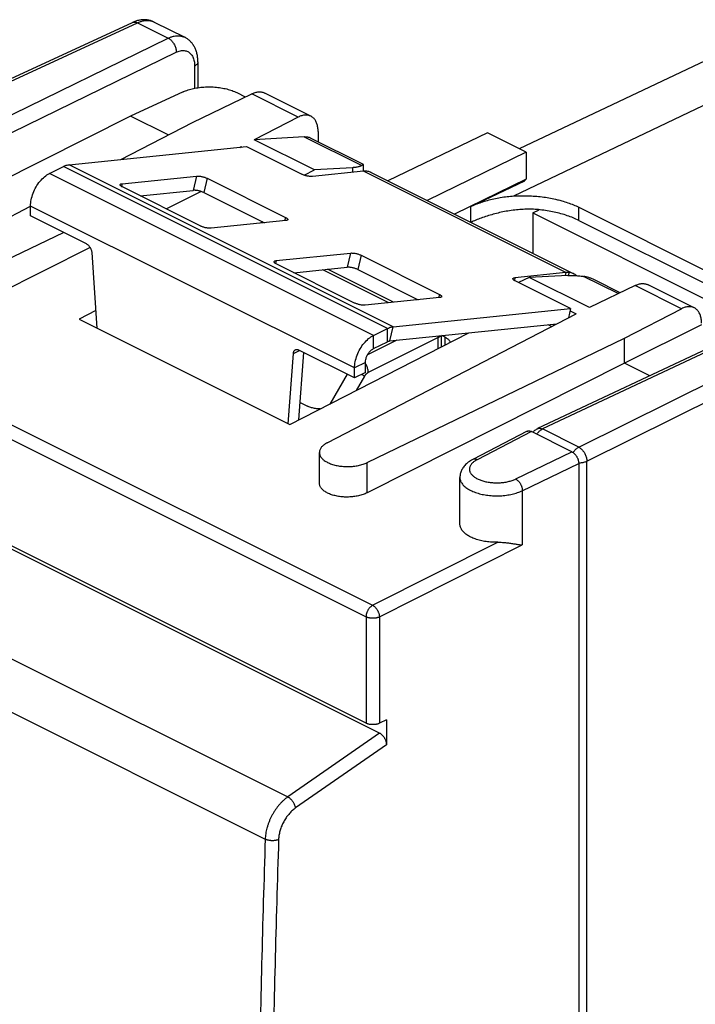
# Model space of a CAD drawing. Extents: x -19.4 to 23.8, y -19.7 to 34.3.
# Drawn here: x -8.6 to 9.1, y 8.5 to 34.3 of the extents above; entities that cross this region are included whole.
import ezdxf

# ---------------------------------------------------------------- set-up
doc = ezdxf.new("R2010")
doc.units = 0
doc.header["$LTSCALE"] = 16.335
doc.layers.get('0').update_dxf_attribs({"linetype": 'CONTINUOUS'})

msp = doc.modelspace()

# ---------------------------------------------------------------- linework, layer by layer
at = {"color": 7, "linetype": 'CONTINUOUS'}
for p, q in [((-11.163, 31.64), (-5.614, 34.203)), ((-5.044, 34.212), (-4.246, 33.812)), ((9.954, 33.465), (4.512, 30.893)), ((-3.9, 33.166), (-3.9, 32.493)), ((-4.283, 32.384), (-5.662, 31.747)), ((-4.04, 31.585), (-2.493, 32.332)), ((-2.881, 32.363), (-2.659, 32.252)), ((-0.944, 31.747), (-2.152, 32.351)), ((-5.662, 31.747), (-11.527, 28.792)), ((-4.678, 31.255), (-5.662, 31.747)), ((-5.919, 30.613), (-4.04, 31.585)), ((-1.274, 31.722), (-2.427, 31.125)), ((-1.118, 31.209), (-2.427, 31.125)), ((-0.753, 31.343), (-0.753, 31.076)), ((3.679, 31.309), (1.069, 30.054)), ((4.692, 30.802), (3.679, 31.309)), ((-0.85, 30.337), (-2.427, 31.125)), ((-0.957, 31.178), (0.431, 30.485)), ((-7.271, 30.475), (-2.626, 30.949)), ((-2.806, 30.93), (-2.767, 30.949)), ((-2.767, 30.934), (-2.767, 30.949)), ((-2.767, 30.949), (-2.743, 30.937)), ((-2.626, 30.949), (-1.176, 30.224)), ((4.692, 30.802), (2.105, 29.536)), ((4.692, 30.802), (4.692, 30.098)), ((0.431, 30.484), (0.431, 30.303)), ((-7.788, 30.246), (-7.424, 30.428)), ((-5.886, 29.977), (-3.935, 30.176)), ((-1.119, 30.2), (-0.85, 30.337)), ((0.434, 30.303), (-0.901, 30.167)), ((0.144, 30.396), (-0.85, 30.337)), ((0.64, 30.269), (5.944, 27.617)), ((-3.66, 30.119), (-1.609, 29.094)), ((4.692, 30.098), (2.817, 29.18)), ((3.243, 29.378), (4.657, 30.055)), ((4.657, 30.081), (4.657, 30.055)), ((-3.828, 28.868), (-5.879, 29.893)), ((-5.415, 29.661), (-4.023, 29.803)), ((-3.813, 29.773), (-4.722, 29.315)), ((-3.747, 29.746), (-2.16, 28.953)), ((-10.555, 28.213), (-8.283, 29.389)), ((-8.283, 29.132), (-8.283, 29.392)), ((4.869, 29.213), (5.034, 29.296)), ((4.869, 29.213), (4.869, 28.154)), ((4.869, 29.213), (9.54, 26.878)), ((6.071, 29.362), (9.642, 27.577)), ((-6.822, 28.402), (-8.283, 29.132)), ((-1.602, 29.01), (-3.552, 28.811)), ((-2.206, 28.976), (-2.27, 28.942)), ((6.071, 29.016), (9.642, 27.23)), ((-9.513, 27.692), (-7.422, 28.702)), ((-6.724, 28.306), (-9.513, 26.901)), ((-6.681, 28.173), (-6.544, 26.193)), ((-1.855, 27.962), (0.095, 28.161)), ((0.202, 26.852), (-1.848, 27.878)), ((0.371, 28.104), (2.422, 27.079)), ((-1.385, 27.646), (0.008, 27.788)), ((1.221, 26.871), (-0.507, 27.735)), ((0.284, 27.731), (1.871, 26.938)), ((5.738, 27.651), (4.403, 27.515)), ((5.859, 26.706), (4.41, 27.431)), ((4.776, 27.524), (4.498, 27.387)), ((5.789, 27.574), (4.776, 27.524)), ((6.353, 26.735), (4.776, 27.524)), ((7.155, 27.122), (6.488, 27.456)), ((7.547, 27.312), (6.353, 26.735)), ((9.097, 26.726), (7.889, 27.33)), ((2.429, 26.994), (0.478, 26.795)), ((-6.576, 26.657), (-7.01, 26.426)), ((1.214, 26.232), (5.859, 26.706)), ((5.859, 26.706), (5.802, 26.462)), ((5.844, 26.643), (6.001, 26.565)), ((7.273, 25.929), (8.767, 26.702)), ((-7.01, 26.426), (-1.495, 23.669)), ((-0.514, 23.192), (6.001, 26.565)), ((-1.495, 23.669), (3.191, 26.07)), ((0.697, 26.003), (1.061, 26.185)), ((1.126, 25.859), (5.498, 26.305)), ((10.492, 26.148), (4.991, 23.561)), ((5.362, 26.235), (5.269, 26.282)), ((9.288, 26.278), (7.273, 25.279)), ((0.528, 22.671), (7.273, 25.929)), ((0.697, 25.657), (1.061, 25.839)), ((2.482, 25.706), (2.482, 25.997)), ((2.571, 25.955), (2.485, 25.997)), ((7.273, 25.279), (7.273, 25.929)), ((0.202, 24.89), (-1.259, 25.621)), ((-1.257, 23.791), (-1.126, 25.554)), ((-1.536, 23.69), (-1.4, 25.533)), ((0.485, 25.031), (0.485, 25.291)), ((7.273, 25.279), (0.528, 21.88)), ((7.938, 24.947), (7.273, 25.279)), ((0.202, 24.89), (0.202, 25.15)), ((0.485, 25.031), (0.202, 24.89)), ((0.502, 15.844), (-16.502, 24.346)), ((-1.223, 24.245), (-1.035, 24.151)), ((0.859, 15.586), (-16.152, 24.091)), ((4.721, 23.491), (3.296, 22.753)), ((5.895, 22.954), (4.834, 23.485)), ((-0.72, 22.137), (-0.72, 22.936)), ((6.071, 22.649), (6.071, -18.487)), ((2.96, 21.067), (2.96, 22.283)), ((1.035, 15.931), (0.852, 15.842)), ((1.035, 15.931), (1.035, 15.279))]:
    msp.add_line(p, q, dxfattribs=at)
at = {"color": 9, "linetype": 'CONTINUOUS'}
for p, q in [((-11.033, 31.629), (-5.485, 34.192)), ((-5.485, 34.192), (-4.678, 33.789)), ((-10.084, 31.155), (-4.678, 33.789)), ((-9.874, 30.788), (-4.468, 33.422)), ((4.374, 29.657), (12.017, 33.315)), ((-3.986, 33.061), (-3.986, 32.478)), ((-1.274, 31.722), (-2.493, 32.332)), ((-1.118, 31.209), (0.388, 30.456)), ((1.214, 26.232), (-7.271, 30.475)), ((0.697, 26.003), (-7.788, 30.246)), ((1.061, 26.185), (-7.424, 30.428)), ((-3.935, 30.176), (-4.023, 29.803)), ((0.144, 30.396), (0.144, 30.274)), ((5.738, 27.651), (0.434, 30.303)), ((-5.886, 29.977), (-5.902, 29.906)), ((-3.66, 30.119), (-3.747, 29.746)), ((0.202, 25.15), (-8.283, 29.392)), ((3.243, 28.967), (3.243, 29.378)), ((6.071, 29.016), (6.071, 29.362)), ((-1.609, 29.094), (-1.629, 29.007)), ((0.095, 28.161), (0.008, 27.788)), ((4.852, 28.163), (4.869, 28.171)), ((-1.855, 27.962), (-1.872, 27.891)), ((0.371, 28.104), (0.284, 27.731)), ((1.096, 26.858), (-0.633, 27.723)), ((5.738, 27.651), (5.719, 27.57)), ((5.824, 27.652), (5.798, 27.574)), ((-16.328, 27.435), (0.675, 18.933)), ((4.403, 27.515), (4.386, 27.444)), ((7.104, 27.098), (6.201, 27.549)), ((-16.502, 27.132), (0.502, 18.63)), ((8.767, 26.702), (7.547, 27.312)), ((2.422, 27.079), (2.401, 26.992)), ((1.061, 25.839), (1.061, 26.185)), ((1.126, 25.859), (1.214, 26.232)), ((10.623, 26.138), (5.122, 23.552)), ((1.306, 25.877), (0.541, 25.495)), ((2.394, 25.949), (0.561, 25.033)), ((0.697, 25.657), (0.697, 26.003)), ((2.394, 25.661), (2.394, 25.949)), ((2.571, 25.752), (2.571, 25.955)), ((-1.4, 25.533), (-1.242, 25.612)), ((6.071, 23.077), (11.429, 25.735)), ((0.485, 25.291), (0.202, 25.15)), ((6.283, 22.711), (11.642, 25.369)), ((0.007, 24.988), (-0.447, 24.206)), ((0.461, 24.932), (0.246, 24.56)), ((4.834, 23.485), (3.411, 22.748)), ((6.071, 23.077), (5.122, 23.552)), ((4.421, 22.243), (5.895, 22.954)), ((6.283, -18.329), (6.283, 22.711)), ((0.528, 21.88), (0.528, 22.671)), ((4.595, 21.936), (6.071, 22.649)), ((-18.475, 22.378), (-1.547, 13.914)), ((4.595, 21.936), (4.595, 20.514)), ((-19.051, 21.264), (-2.138, 12.807)), ((0.675, 18.933), (3.955, 20.586)), ((0.852, 18.628), (4.595, 20.514)), ((0.502, 18.63), (0.502, 15.844)), ((0.852, 18.628), (0.852, 15.842)), ((0.859, 15.586), (-1.547, 13.914)), ((1.035, 15.279), (-1.342, 13.626))]:
    msp.add_line(p, q, dxfattribs=at)
at = {"color": 7, "linetype": 'CONTINUOUS'}
for points, knots in [([(-5.044, 34.211), (-5.057, 34.218), (-5.095, 34.235), (-5.163, 34.258), (-5.25, 34.272), (-5.342, 34.274), (-5.436, 34.263), (-5.528, 34.239), (-5.587, 34.215), (-5.614, 34.203)], [0, 0, 0, 0, 0.069198, 0.214923, 0.364108, 0.51804, 0.678279, 0.846721, 1, 1, 1, 1]), ([(-3.9, 33.166), (-3.9, 33.198), (-3.903, 33.264), (-3.918, 33.362), (-3.944, 33.457), (-3.981, 33.545), (-4.027, 33.622), (-4.081, 33.69), (-4.143, 33.748), (-4.199, 33.787), (-4.235, 33.807), (-4.246, 33.812)], [0, 0, 0, 0, 0.122493, 0.256384, 0.384182, 0.506209, 0.622677, 0.734416, 0.842734, 0.948768, 1, 1, 1, 1]), ([(-4.283, 32.384), (-4.262, 32.393), (-4.221, 32.411), (-4.155, 32.434), (-4.086, 32.455), (-4.014, 32.472), (-3.939, 32.487), (-3.861, 32.499), (-3.782, 32.507), (-3.701, 32.512), (-3.62, 32.514), (-3.538, 32.513), (-3.457, 32.509), (-3.377, 32.501), (-3.298, 32.49), (-3.221, 32.476), (-3.146, 32.459), (-3.074, 32.44), (-3.006, 32.417), (-2.942, 32.392), (-2.901, 32.373), (-2.881, 32.363)], [0, 0, 0, 0, 0.046046, 0.094179, 0.144226, 0.195985, 0.24923, 0.303715, 0.359178, 0.415345, 0.471936, 0.528663, 0.585239, 0.641376, 0.696795, 0.751222, 0.804396, 0.856073, 0.906028, 0.954061, 1, 1, 1, 1]), ([(-2.493, 32.332), (-2.478, 32.34), (-2.447, 32.353), (-2.401, 32.368), (-2.355, 32.378), (-2.31, 32.383), (-2.266, 32.383), (-2.224, 32.377), (-2.186, 32.366), (-2.163, 32.356), (-2.152, 32.351)], [0, 0, 0, 0, 0.144412, 0.283281, 0.416232, 0.543457, 0.66645, 0.785896, 0.902473, 1, 1, 1, 1]), ([(-0.944, 31.747), (-0.954, 31.752), (-0.977, 31.761), (-1.013, 31.771), (-1.054, 31.777), (-1.096, 31.776), (-1.14, 31.771), (-1.184, 31.76), (-1.229, 31.744), (-1.259, 31.73), (-1.274, 31.722)], [0, 0, 0, 0, 0.097092, 0.213027, 0.33185, 0.454395, 0.581479, 0.714695, 0.854314, 1, 1, 1, 1]), ([(-0.753, 31.343), (-0.753, 31.361), (-0.754, 31.398), (-0.76, 31.451), (-0.77, 31.501), (-0.783, 31.548), (-0.8, 31.592), (-0.821, 31.631), (-0.846, 31.667), (-0.874, 31.698), (-0.905, 31.724), (-0.929, 31.739), (-0.942, 31.746), (-0.944, 31.747)], [0, 0, 0, 0, 0.118044, 0.231848, 0.34075, 0.444496, 0.543871, 0.63898, 0.72995, 0.817542, 0.903076, 0.987234, 1, 1, 1, 1]), ([(-1.118, 31.209), (-1.103, 31.21), (-1.074, 31.21), (-1.031, 31.205), (-0.992, 31.194), (-0.968, 31.184), (-0.957, 31.178)], [0, 0, 0, 0, 0.269622, 0.530697, 0.786047, 1, 1, 1, 1]), ([(-7.424, 30.428), (-7.408, 30.436), (-7.374, 30.451), (-7.323, 30.467), (-7.288, 30.473), (-7.271, 30.475)], [0, 0, 0, 0, 0.351138, 0.684082, 1, 1, 1, 1]), ([(0.388, 30.456), (0.382, 30.451), (0.366, 30.442), (0.339, 30.43), (0.308, 30.42), (0.273, 30.411), (0.233, 30.404), (0.19, 30.399), (0.16, 30.397), (0.144, 30.396)], [0, 0, 0, 0, 0.100698, 0.214674, 0.342803, 0.485496, 0.642794, 0.814447, 1, 1, 1, 1]), ([(0.388, 30.456), (0.394, 30.46), (0.404, 30.467), (0.418, 30.476), (0.424, 30.48), (0.431, 30.485), (0.431, 30.485)], [0, 0, 0, 0, 0.410843, 0.723673, 0.924931, 1, 1, 1, 1]), ([(-8.283, 29.392), (-8.283, 29.448), (-8.27, 29.563), (-8.221, 29.732), (-8.143, 29.895), (-8.041, 30.042), (-7.924, 30.162), (-7.834, 30.223), (-7.788, 30.246)], [0, 0, 0, 0, 0.161422, 0.334256, 0.511697, 0.686243, 0.850825, 1, 1, 1, 1]), ([(-3.935, 30.176), (-3.926, 30.177), (-3.905, 30.178), (-3.872, 30.177), (-3.836, 30.172), (-3.799, 30.166), (-3.761, 30.157), (-3.724, 30.146), (-3.691, 30.134), (-3.669, 30.124), (-3.66, 30.119)], [0, 0, 0, 0, 0.101868, 0.21893, 0.34741, 0.482913, 0.620694, 0.755895, 0.883785, 1, 1, 1, 1]), ([(-0.901, 30.167), (-0.91, 30.166), (-0.931, 30.165), (-0.964, 30.167), (-1, 30.171), (-1.037, 30.178), (-1.075, 30.186), (-1.112, 30.197), (-1.145, 30.21), (-1.167, 30.219), (-1.176, 30.224)], [0, 0, 0, 0, 0.101868, 0.21893, 0.34741, 0.482913, 0.620694, 0.755895, 0.883785, 1, 1, 1, 1]), ([(0.521, 30.303), (0.507, 30.305), (0.478, 30.306), (0.449, 30.305), (0.434, 30.303)], [0, 0, 0, 0, 0.491333, 1, 1, 1, 1]), ([(0.64, 30.269), (0.634, 30.272), (0.596, 30.289), (0.555, 30.299), (0.521, 30.303)], [0, 0, 0, 0, 0.173601, 1, 1, 1, 1]), ([(-5.939, 29.952), (-5.938, 29.954), (-5.936, 29.96), (-5.925, 29.968), (-5.908, 29.974), (-5.894, 29.977), (-5.886, 29.977)], [0, 0, 0, 0, 0.096654, 0.315682, 0.613655, 1, 1, 1, 1]), ([(-5.879, 29.893), (-5.887, 29.897), (-5.903, 29.906), (-5.922, 29.919), (-5.934, 29.933), (-5.94, 29.944), (-5.939, 29.951), (-5.939, 29.952)], [0, 0, 0, 0, 0.322954, 0.587837, 0.791283, 0.940824, 1, 1, 1, 1]), ([(-3.747, 29.746), (-3.757, 29.751), (-3.778, 29.761), (-3.812, 29.773), (-3.848, 29.784), (-3.886, 29.793), (-3.924, 29.799), (-3.959, 29.803), (-3.992, 29.805), (-4.013, 29.804), (-4.023, 29.803)], [0, 0, 0, 0, 0.116215, 0.244105, 0.379306, 0.517087, 0.65259, 0.78107, 0.898132, 1, 1, 1, 1]), ([(4.374, 29.657), (4.435, 29.661), (4.558, 29.665), (4.743, 29.663), (4.927, 29.653), (5.11, 29.635), (5.288, 29.608), (5.424, 29.582), (5.499, 29.564), (5.518, 29.559)], [0, 0, 0, 0, 0.159521, 0.319895, 0.480513, 0.640223, 0.797181, 0.950002, 1, 1, 1, 1]), ([(3.243, 29.378), (3.287, 29.399), (3.381, 29.44), (3.528, 29.495), (3.684, 29.543), (3.849, 29.584), (4.02, 29.618), (4.195, 29.643), (4.314, 29.653), (4.374, 29.657)], [0, 0, 0, 0, 0.126497, 0.260537, 0.400791, 0.545681, 0.694302, 0.846312, 1, 1, 1, 1]), ([(5.628, 29.53), (5.681, 29.515), (5.784, 29.483), (5.933, 29.427), (6.027, 29.384), (6.071, 29.362)], [0, 0, 0, 0, 0.349185, 0.68355, 1, 1, 1, 1]), ([(5.06, 29.293), (5.003, 29.3), (4.886, 29.308), (4.709, 29.31), (4.53, 29.302), (4.351, 29.283), (4.174, 29.256), (4.001, 29.221), (3.834, 29.179), (3.673, 29.131), (3.52, 29.079), (3.379, 29.024), (3.29, 28.984), (3.249, 28.964)], [0, 0, 0, 0, 0.093373, 0.188598, 0.284955, 0.381794, 0.478302, 0.573346, 0.665978, 0.756108, 0.843091, 0.925844, 1, 1, 1, 1]), ([(6.071, 29.016), (6.024, 29.039), (5.926, 29.084), (5.77, 29.142), (5.603, 29.193), (5.428, 29.235), (5.247, 29.269), (5.123, 29.286), (5.06, 29.293)], [0, 0, 0, 0, 0.149687, 0.308175, 0.473839, 0.644808, 0.820425, 1, 1, 1, 1]), ([(-1.609, 29.094), (-1.6, 29.09), (-1.585, 29.081), (-1.566, 29.068), (-1.553, 29.055), (-1.548, 29.043), (-1.548, 29.037), (-1.549, 29.035)], [0, 0, 0, 0, 0.322954, 0.587837, 0.791283, 0.940824, 1, 1, 1, 1]), ([(-1.549, 29.035), (-1.549, 29.033), (-1.552, 29.027), (-1.562, 29.019), (-1.58, 29.013), (-1.594, 29.011), (-1.602, 29.01)], [0, 0, 0, 0, 0.096654, 0.315682, 0.613655, 1, 1, 1, 1]), ([(-3.552, 28.811), (-3.562, 28.81), (-3.583, 28.809), (-3.616, 28.811), (-3.652, 28.815), (-3.689, 28.821), (-3.727, 28.83), (-3.763, 28.841), (-3.797, 28.853), (-3.818, 28.863), (-3.828, 28.868)], [0, 0, 0, 0, 0.101868, 0.21893, 0.34741, 0.482913, 0.620694, 0.755895, 0.883785, 1, 1, 1, 1]), ([(-6.822, 28.402), (-6.812, 28.397), (-6.794, 28.386), (-6.769, 28.364), (-6.746, 28.338), (-6.725, 28.309), (-6.708, 28.276), (-6.694, 28.242), (-6.685, 28.208), (-6.681, 28.185), (-6.681, 28.173)], [0, 0, 0, 0, 0.109666, 0.228105, 0.353681, 0.484116, 0.616748, 0.74875, 0.877341, 1, 1, 1, 1]), ([(0.095, 28.161), (0.105, 28.162), (0.125, 28.163), (0.158, 28.161), (0.194, 28.157), (0.232, 28.151), (0.27, 28.142), (0.306, 28.131), (0.34, 28.119), (0.361, 28.109), (0.371, 28.104)], [0, 0, 0, 0, 0.101868, 0.21893, 0.34741, 0.482913, 0.620694, 0.755895, 0.883785, 1, 1, 1, 1]), ([(-1.848, 27.878), (-1.857, 27.882), (-1.872, 27.89), (-1.891, 27.904), (-1.904, 27.917), (-1.909, 27.929), (-1.909, 27.935), (-1.908, 27.937)], [0, 0, 0, 0, 0.322954, 0.587837, 0.791283, 0.940824, 1, 1, 1, 1]), ([(-1.908, 27.937), (-1.908, 27.939), (-1.905, 27.945), (-1.895, 27.953), (-1.877, 27.959), (-1.863, 27.961), (-1.855, 27.962)], [0, 0, 0, 0, 0.096654, 0.315682, 0.613655, 1, 1, 1, 1]), ([(0.284, 27.731), (0.274, 27.736), (0.253, 27.745), (0.219, 27.758), (0.182, 27.768), (0.144, 27.777), (0.107, 27.784), (0.071, 27.788), (0.038, 27.79), (0.017, 27.789), (0.008, 27.788)], [0, 0, 0, 0, 0.116215, 0.244105, 0.379306, 0.517087, 0.65259, 0.78107, 0.898132, 1, 1, 1, 1]), ([(5.824, 27.652), (5.81, 27.653), (5.781, 27.655), (5.752, 27.653), (5.738, 27.651)], [0, 0, 0, 0, 0.491333, 1, 1, 1, 1]), ([(5.943, 27.617), (5.937, 27.62), (5.899, 27.638), (5.858, 27.648), (5.824, 27.652)], [0, 0, 0, 0, 0.173601, 1, 1, 1, 1]), ([(6.014, 27.57), (6.013, 27.571), (5.991, 27.589), (5.967, 27.605), (5.943, 27.617)], [0, 0, 0, 0, 0.054944, 1, 1, 1, 1]), ([(4.41, 27.431), (4.401, 27.435), (4.386, 27.443), (4.367, 27.457), (4.354, 27.47), (4.349, 27.482), (4.349, 27.488), (4.35, 27.49)], [0, 0, 0, 0, 0.322954, 0.587837, 0.791283, 0.940824, 1, 1, 1, 1]), ([(4.35, 27.49), (4.35, 27.492), (4.353, 27.498), (4.363, 27.506), (4.381, 27.512), (4.395, 27.514), (4.403, 27.515)], [0, 0, 0, 0, 0.096654, 0.315682, 0.613655, 1, 1, 1, 1]), ([(5.789, 27.574), (5.806, 27.574), (5.841, 27.576), (5.895, 27.575), (5.952, 27.573), (6.012, 27.57), (6.074, 27.565), (6.137, 27.558), (6.18, 27.552), (6.201, 27.549)], [0, 0, 0, 0, 0.123964, 0.255334, 0.393509, 0.537806, 0.687499, 0.841829, 1, 1, 1, 1]), ([(6.488, 27.456), (6.486, 27.457), (6.46, 27.47), (6.41, 27.492), (6.338, 27.519), (6.269, 27.538), (6.223, 27.546), (6.201, 27.549)], [0, 0, 0, 0, 0.017156, 0.290038, 0.54399, 0.780359, 1, 1, 1, 1]), ([(7.547, 27.312), (7.563, 27.319), (7.594, 27.333), (7.64, 27.348), (7.686, 27.358), (7.731, 27.363), (7.775, 27.362), (7.817, 27.356), (7.855, 27.345), (7.878, 27.335), (7.889, 27.33)], [0, 0, 0, 0, 0.144412, 0.283281, 0.416232, 0.543457, 0.66645, 0.785896, 0.902473, 1, 1, 1, 1]), ([(0.478, 26.795), (0.469, 26.794), (0.448, 26.794), (0.415, 26.795), (0.379, 26.799), (0.341, 26.806), (0.304, 26.815), (0.267, 26.826), (0.233, 26.838), (0.212, 26.847), (0.202, 26.852)], [0, 0, 0, 0, 0.101868, 0.21893, 0.34741, 0.482913, 0.620694, 0.755895, 0.883785, 1, 1, 1, 1]), ([(2.422, 27.079), (2.43, 27.075), (2.445, 27.066), (2.465, 27.052), (2.477, 27.039), (2.483, 27.028), (2.482, 27.021), (2.482, 27.02)], [0, 0, 0, 0, 0.322954, 0.587837, 0.791283, 0.940824, 1, 1, 1, 1]), ([(2.482, 27.02), (2.481, 27.018), (2.479, 27.011), (2.468, 27.004), (2.45, 26.997), (2.436, 26.995), (2.429, 26.994)], [0, 0, 0, 0, 0.096654, 0.315682, 0.613655, 1, 1, 1, 1]), ([(9.097, 26.726), (9.087, 26.731), (9.064, 26.741), (9.028, 26.751), (8.987, 26.756), (8.945, 26.756), (8.901, 26.75), (8.857, 26.74), (8.812, 26.723), (8.782, 26.71), (8.767, 26.702)], [0, 0, 0, 0, 0.097092, 0.213027, 0.33185, 0.454395, 0.581479, 0.714695, 0.854314, 1, 1, 1, 1]), ([(9.288, 26.322), (9.288, 26.341), (9.287, 26.377), (9.281, 26.43), (9.271, 26.481), (9.258, 26.528), (9.24, 26.571), (9.22, 26.611), (9.195, 26.646), (9.167, 26.677), (9.136, 26.703), (9.112, 26.718), (9.099, 26.725), (9.097, 26.726)], [0, 0, 0, 0, 0.118044, 0.231848, 0.34075, 0.444496, 0.543871, 0.63898, 0.72995, 0.817542, 0.903076, 0.987234, 1, 1, 1, 1]), ([(1.061, 26.185), (1.078, 26.194), (1.111, 26.208), (1.163, 26.224), (1.197, 26.23), (1.214, 26.232)], [0, 0, 0, 0, 0.351138, 0.684082, 1, 1, 1, 1]), ([(0.202, 25.15), (0.202, 25.205), (0.215, 25.32), (0.265, 25.489), (0.343, 25.652), (0.444, 25.799), (0.562, 25.919), (0.652, 25.98), (0.697, 26.003)], [0, 0, 0, 0, 0.161422, 0.334256, 0.511697, 0.686243, 0.850825, 1, 1, 1, 1]), ([(1.061, 25.839), (1.068, 25.842), (1.083, 25.849), (1.105, 25.855), (1.119, 25.858), (1.126, 25.859)], [0, 0, 0, 0, 0.351138, 0.684082, 1, 1, 1, 1]), ([(2.571, 25.955), (2.596, 25.942), (2.64, 25.916), (2.686, 25.87), (2.705, 25.836), (2.71, 25.823)], [0, 0, 0, 0, 0.422706, 0.781968, 1, 1, 1, 1]), ([(-1.4, 25.533), (-1.399, 25.543), (-1.396, 25.561), (-1.387, 25.587), (-1.373, 25.608), (-1.359, 25.62), (-1.351, 25.625), (-1.348, 25.626)], [0, 0, 0, 0, 0.265977, 0.508294, 0.729812, 0.937453, 1, 1, 1, 1]), ([(-1.348, 25.626), (-1.344, 25.629), (-1.331, 25.633), (-1.31, 25.635), (-1.284, 25.631), (-1.267, 25.625), (-1.259, 25.621)], [0, 0, 0, 0, 0.169802, 0.423983, 0.698579, 1, 1, 1, 1]), ([(0.485, 25.291), (0.485, 25.32), (0.493, 25.379), (0.523, 25.466), (0.569, 25.545), (0.627, 25.612), (0.674, 25.645), (0.697, 25.657)], [0, 0, 0, 0, 0.195265, 0.405112, 0.617293, 0.819052, 1, 1, 1, 1]), ([(-0.695, 24.078), (-0.709, 24.079), (-0.76, 24.08), (-0.845, 24.09), (-0.945, 24.113), (-1.007, 24.137), (-1.035, 24.151)], [0, 0, 0, 0, 0.121433, 0.434962, 0.731065, 1, 1, 1, 1]), ([(4.721, 23.491), (4.722, 23.492), (4.728, 23.495), (4.74, 23.499), (4.757, 23.502), (4.776, 23.502), (4.795, 23.499), (4.815, 23.493), (4.828, 23.488), (4.834, 23.485)], [0, 0, 0, 0, 0.026237, 0.173115, 0.322989, 0.479148, 0.642936, 0.816469, 1, 1, 1, 1]), ([(4.874, 23.464), (4.875, 23.465), (4.885, 23.479), (4.907, 23.504), (4.944, 23.535), (4.973, 23.553), (4.989, 23.561), (4.991, 23.561)], [0, 0, 0, 0, 0.0207, 0.334569, 0.647539, 0.959302, 1, 1, 1, 1]), ([(-0.514, 23.192), (-0.529, 23.184), (-0.558, 23.168), (-0.598, 23.141), (-0.632, 23.112), (-0.662, 23.082), (-0.685, 23.05), (-0.703, 23.018), (-0.715, 22.984), (-0.72, 22.957), (-0.72, 22.941), (-0.72, 22.936)], [0, 0, 0, 0, 0.148125, 0.28741, 0.417828, 0.539608, 0.653493, 0.760456, 0.862198, 0.960569, 1, 1, 1, 1]), ([(-0.72, 22.936), (-0.72, 22.93), (-0.719, 22.912), (-0.713, 22.882), (-0.7, 22.849), (-0.681, 22.816), (-0.656, 22.785), (-0.626, 22.755), (-0.59, 22.726), (-0.55, 22.7), (-0.504, 22.675), (-0.454, 22.652), (-0.401, 22.632), (-0.344, 22.614), (-0.284, 22.599), (-0.221, 22.587), (-0.157, 22.578), (-0.091, 22.571), (-0.024, 22.568), (0.043, 22.568), (0.11, 22.571), (0.176, 22.576), (0.241, 22.585), (0.304, 22.597), (0.365, 22.611), (0.422, 22.629), (0.476, 22.648), (0.511, 22.663), (0.528, 22.671)], [0, 0, 0, 0, 0.014133, 0.038203, 0.06319, 0.089538, 0.117624, 0.147677, 0.17985, 0.214185, 0.250663, 0.289195, 0.329645, 0.371839, 0.415557, 0.460577, 0.506614, 0.553429, 0.600686, 0.648151, 0.69546, 0.742389, 0.788581, 0.833819, 0.877793, 0.920294, 0.96109, 1, 1, 1, 1]), ([(3.296, 22.753), (3.276, 22.743), (3.236, 22.72), (3.181, 22.683), (3.132, 22.643), (3.09, 22.601), (3.054, 22.557), (3.024, 22.513), (3.001, 22.468), (2.983, 22.422), (2.97, 22.376), (2.962, 22.33), (2.96, 22.299), (2.96, 22.283)], [0, 0, 0, 0, 0.113696, 0.223146, 0.327364, 0.425581, 0.517883, 0.605159, 0.688386, 0.768585, 0.8467, 0.923589, 1, 1, 1, 1]), ([(5.895, 22.954), (5.901, 22.951), (5.915, 22.943), (5.934, 22.929), (5.953, 22.913), (5.972, 22.894), (5.989, 22.874), (6.005, 22.852), (6.02, 22.828), (6.033, 22.804), (6.045, 22.778), (6.054, 22.752), (6.062, 22.726), (6.067, 22.7), (6.071, 22.674), (6.071, 22.658), (6.071, 22.649)], [0, 0, 0, 0, 0.061851, 0.126968, 0.194908, 0.265616, 0.338326, 0.412851, 0.488411, 0.564503, 0.640612, 0.71591, 0.790147, 0.862436, 0.932599, 1, 1, 1, 1]), ([(0.528, 21.88), (0.511, 21.872), (0.477, 21.856), (0.422, 21.835), (0.365, 21.817), (0.304, 21.802), (0.241, 21.789), (0.176, 21.779), (0.11, 21.773), (0.043, 21.769), (-0.024, 21.769), (-0.091, 21.771), (-0.157, 21.777), (-0.221, 21.786), (-0.284, 21.798), (-0.344, 21.813), (-0.401, 21.83), (-0.454, 21.85), (-0.504, 21.873), (-0.55, 21.898), (-0.59, 21.924), (-0.626, 21.953), (-0.657, 21.983), (-0.681, 22.015), (-0.7, 22.048), (-0.713, 22.082), (-0.719, 22.112), (-0.72, 22.131), (-0.72, 22.137)], [0, 0, 0, 0, 0.039096, 0.080027, 0.122615, 0.166629, 0.211866, 0.258016, 0.304868, 0.352068, 0.399398, 0.446498, 0.493141, 0.538995, 0.58383, 0.627365, 0.669387, 0.709683, 0.748088, 0.784474, 0.818762, 0.850943, 0.881068, 0.909299, 0.935868, 0.961157, 0.985602, 1, 1, 1, 1]), ([(3.955, 20.586), (3.929, 20.585), (3.876, 20.585), (3.798, 20.588), (3.721, 20.594), (3.644, 20.603), (3.57, 20.615), (3.498, 20.631), (3.429, 20.649), (3.363, 20.671), (3.301, 20.695), (3.243, 20.721), (3.19, 20.75), (3.141, 20.781), (3.098, 20.814), (3.06, 20.849), (3.028, 20.886), (3.002, 20.924), (2.982, 20.963), (2.968, 21.002), (2.962, 21.038), (2.96, 21.059), (2.96, 21.067)], [0, 0, 0, 0, 0.065587, 0.130981, 0.195793, 0.259773, 0.32256, 0.383914, 0.443525, 0.501181, 0.556639, 0.609736, 0.660326, 0.708319, 0.753697, 0.796488, 0.836838, 0.874948, 0.911172, 0.945919, 0.979753, 1, 1, 1, 1]), ([(3.955, 20.586), (3.975, 20.586), (4.014, 20.586), (4.071, 20.583), (4.127, 20.579), (4.182, 20.573), (4.235, 20.566), (4.286, 20.559), (4.336, 20.552), (4.383, 20.544), (4.429, 20.537), (4.473, 20.53), (4.516, 20.524), (4.556, 20.519), (4.582, 20.515), (4.595, 20.514)], [0, 0, 0, 0, 0.091198, 0.18068, 0.268153, 0.353416, 0.436318, 0.516731, 0.59454, 0.669628, 0.741877, 0.811166, 0.877369, 0.940359, 1, 1, 1, 1]), ([(0.852, 15.842), (0.845, 15.839), (0.829, 15.832), (0.804, 15.824), (0.778, 15.817), (0.75, 15.812), (0.721, 15.809), (0.691, 15.807), (0.661, 15.807), (0.632, 15.809), (0.603, 15.813), (0.575, 15.818), (0.549, 15.825), (0.524, 15.834), (0.509, 15.84), (0.502, 15.844)], [0, 0, 0, 0, 0.068402, 0.141032, 0.217163, 0.296299, 0.377378, 0.459885, 0.542584, 0.624962, 0.705788, 0.78455, 0.860199, 0.932251, 1, 1, 1, 1]), ([(0.859, 15.586), (0.866, 15.583), (0.879, 15.575), (0.898, 15.561), (0.917, 15.545), (0.935, 15.527), (0.953, 15.506), (0.969, 15.484), (0.983, 15.461), (0.997, 15.436), (1.008, 15.41), (1.018, 15.384), (1.025, 15.357), (1.031, 15.33), (1.034, 15.304), (1.035, 15.287), (1.035, 15.279)], [0, 0, 0, 0, 0.060931, 0.125044, 0.192129, 0.261931, 0.334029, 0.408024, 0.483344, 0.559499, 0.635829, 0.7118, 0.786744, 0.860125, 0.93136, 1, 1, 1, 1])]:
    msp.add_open_spline(points, degree=3, knots=knots, dxfattribs=at)
at = {"color": 9, "linetype": 'CONTINUOUS'}
for points, knots in [([(-5.614, 34.203), (-5.612, 34.204), (-5.601, 34.208), (-5.579, 34.214), (-5.548, 34.213), (-5.516, 34.206), (-5.495, 34.197), (-5.485, 34.192)], [0, 0, 0, 0, 0.050792, 0.266998, 0.493526, 0.736643, 1, 1, 1, 1]), ([(-5.485, 34.192), (-5.459, 34.204), (-5.407, 34.225), (-5.329, 34.245), (-5.253, 34.255), (-5.179, 34.253), (-5.109, 34.239), (-5.066, 34.222), (-5.045, 34.212), (-5.044, 34.212)], [0, 0, 0, 0, 0.187088, 0.364157, 0.532039, 0.692164, 0.846597, 0.997927, 1, 1, 1, 1]), ([(-4.678, 33.789), (-4.653, 33.801), (-4.603, 33.822), (-4.526, 33.844), (-4.451, 33.854), (-4.379, 33.853), (-4.31, 33.839), (-4.267, 33.823), (-4.247, 33.813), (-4.246, 33.812)], [0, 0, 0, 0, 0.187911, 0.365357, 0.533242, 0.693104, 0.84716, 0.998175, 1, 1, 1, 1]), ([(-4.678, 33.789), (-4.667, 33.783), (-4.644, 33.769), (-4.611, 33.744), (-4.581, 33.713), (-4.553, 33.677), (-4.527, 33.638), (-4.506, 33.596), (-4.489, 33.553), (-4.477, 33.509), (-4.469, 33.465), (-4.468, 33.436), (-4.468, 33.422)], [0, 0, 0, 0, 0.087685, 0.181278, 0.279996, 0.382703, 0.488017, 0.594412, 0.700301, 0.804123, 0.904435, 1, 1, 1, 1]), ([(-4.468, 33.422), (-4.451, 33.431), (-4.415, 33.445), (-4.362, 33.461), (-4.309, 33.468), (-4.259, 33.467), (-4.211, 33.458), (-4.166, 33.441), (-4.126, 33.415), (-4.089, 33.383), (-4.058, 33.343), (-4.032, 33.297), (-4.012, 33.245), (-3.997, 33.188), (-3.988, 33.126), (-3.986, 33.083), (-3.986, 33.061)], [0, 0, 0, 0, 0.078055, 0.151788, 0.221526, 0.287914, 0.351884, 0.414594, 0.477335, 0.541395, 0.607925, 0.677839, 0.751774, 0.830092, 0.912889, 1, 1, 1, 1]), ([(-3.9, 33.166), (-3.9, 33.159), (-3.903, 33.142), (-3.914, 33.119), (-3.932, 33.098), (-3.956, 33.078), (-3.976, 33.066), (-3.986, 33.061)], [0, 0, 0, 0, 0.161009, 0.337617, 0.53375, 0.754097, 1, 1, 1, 1]), ([(2.394, 25.949), (2.405, 25.955), (2.424, 25.966), (2.445, 25.982), (2.454, 25.992), (2.457, 25.995)], [0, 0, 0, 0, 0.458811, 0.869938, 1, 1, 1, 1]), ([(0.561, 25.033), (0.556, 25.03), (0.545, 25.024), (0.529, 25.012), (0.514, 24.999), (0.499, 24.985), (0.485, 24.968), (0.472, 24.951), (0.465, 24.938), (0.461, 24.932)], [0, 0, 0, 0, 0.126547, 0.259797, 0.399124, 0.54379, 0.692893, 0.845401, 1, 1, 1, 1]), ([(0.561, 25.033), (0.561, 25.047), (0.559, 25.075), (0.551, 25.119), (0.538, 25.163), (0.521, 25.206), (0.504, 25.238), (0.494, 25.256), (0.491, 25.261)], [0, 0, 0, 0, 0.173976, 0.357, 0.546748, 0.740504, 0.935336, 1, 1, 1, 1]), ([(0.461, 24.932), (0.452, 24.938), (0.434, 24.951), (0.409, 24.968), (0.392, 24.978), (0.387, 24.982)], [0, 0, 0, 0, 0.355294, 0.766351, 1, 1, 1, 1]), ([(4.977, 23.413), (4.983, 23.422), (4.998, 23.444), (5.024, 23.476), (5.055, 23.507), (5.087, 23.532), (5.111, 23.546), (5.122, 23.552)], [0, 0, 0, 0, 0.162466, 0.388156, 0.604589, 0.809138, 1, 1, 1, 1]), ([(4.991, 23.561), (4.993, 23.563), (5.005, 23.567), (5.027, 23.573), (5.058, 23.573), (5.091, 23.566), (5.112, 23.557), (5.122, 23.552)], [0, 0, 0, 0, 0.056199, 0.271471, 0.496928, 0.738604, 1, 1, 1, 1]), ([(5.925, 22.936), (5.931, 22.946), (5.946, 22.969), (5.973, 23.001), (6.004, 23.032), (6.036, 23.058), (6.06, 23.071), (6.071, 23.077)], [0, 0, 0, 0, 0.174404, 0.396876, 0.610222, 0.811856, 1, 1, 1, 1]), ([(6.071, 23.077), (6.083, 23.071), (6.106, 23.058), (6.139, 23.032), (6.17, 23.001), (6.198, 22.966), (6.224, 22.927), (6.245, 22.885), (6.262, 22.842), (6.275, 22.798), (6.282, 22.754), (6.284, 22.725), (6.283, 22.711)], [0, 0, 0, 0, 0.087996, 0.181802, 0.280638, 0.383377, 0.488651, 0.59495, 0.700704, 0.804377, 0.904546, 1, 1, 1, 1]), ([(3.411, 22.748), (3.397, 22.741), (3.372, 22.726), (3.336, 22.702), (3.304, 22.677), (3.276, 22.65), (3.253, 22.622), (3.235, 22.594), (3.221, 22.564), (3.213, 22.534), (3.21, 22.504), (3.212, 22.474), (3.218, 22.444), (3.23, 22.414), (3.247, 22.385), (3.269, 22.357), (3.295, 22.33), (3.326, 22.304), (3.361, 22.28), (3.399, 22.257), (3.442, 22.236), (3.488, 22.217), (3.537, 22.199), (3.588, 22.184), (3.642, 22.171), (3.698, 22.161), (3.756, 22.152), (3.814, 22.146), (3.874, 22.143), (3.934, 22.142), (3.993, 22.144), (4.053, 22.148), (4.111, 22.154), (4.168, 22.163), (4.224, 22.175), (4.277, 22.188), (4.328, 22.204), (4.376, 22.222), (4.406, 22.236), (4.421, 22.243)], [0, 0, 0, 0, 0.026711, 0.051971, 0.075762, 0.098114, 0.119108, 0.138887, 0.157653, 0.175679, 0.193289, 0.210845, 0.228713, 0.247233, 0.266691, 0.287313, 0.309257, 0.332622, 0.357452, 0.383748, 0.41147, 0.440549, 0.470889, 0.502371, 0.534859, 0.568202, 0.602237, 0.636793, 0.671689, 0.706743, 0.741771, 0.776586, 0.811007, 0.844858, 0.877967, 0.910176, 0.941337, 0.971319, 1, 1, 1, 1]), ([(3.411, 22.748), (3.404, 22.751), (3.39, 22.757), (3.368, 22.763), (3.348, 22.765), (3.328, 22.764), (3.31, 22.76), (3.3, 22.755), (3.296, 22.753)], [0, 0, 0, 0, 0.196466, 0.381651, 0.556522, 0.722878, 0.883333, 1, 1, 1, 1]), ([(6.071, 22.665), (6.086, 22.666), (6.118, 22.667), (6.163, 22.673), (6.207, 22.682), (6.247, 22.694), (6.272, 22.705), (6.283, 22.711)], [0, 0, 0, 0, 0.213359, 0.425585, 0.629653, 0.82208, 1, 1, 1, 1]), ([(2.96, 22.283), (2.96, 22.272), (2.962, 22.246), (2.971, 22.208), (2.987, 22.168), (3.01, 22.129), (3.039, 22.091), (3.075, 22.054), (3.116, 22.019), (3.163, 21.986), (3.216, 21.956), (3.273, 21.927), (3.335, 21.901), (3.401, 21.878), (3.47, 21.857), (3.543, 21.84), (3.619, 21.825), (3.696, 21.814), (3.776, 21.806), (3.856, 21.802), (3.937, 21.8), (4.017, 21.803), (4.097, 21.808), (4.176, 21.817), (4.253, 21.829), (4.328, 21.845), (4.4, 21.863), (4.469, 21.884), (4.533, 21.908), (4.575, 21.927), (4.595, 21.936)], [0, 0, 0, 0, 0.018649, 0.040869, 0.063898, 0.088095, 0.113739, 0.141028, 0.170082, 0.200959, 0.233659, 0.268132, 0.304292, 0.34202, 0.381169, 0.421569, 0.463032, 0.505356, 0.548326, 0.591721, 0.635312, 0.678869, 0.722163, 0.764967, 0.807062, 0.848234, 0.888287, 0.927037, 0.964321, 1, 1, 1, 1]), ([(4.421, 22.243), (4.428, 22.239), (4.443, 22.23), (4.463, 22.215), (4.483, 22.197), (4.502, 22.176), (4.52, 22.153), (4.537, 22.129), (4.551, 22.103), (4.564, 22.075), (4.575, 22.047), (4.584, 22.019), (4.59, 21.991), (4.594, 21.963), (4.595, 21.945), (4.595, 21.936)], [0, 0, 0, 0, 0.066247, 0.136304, 0.20985, 0.286421, 0.365438, 0.446237, 0.528098, 0.610266, 0.691979, 0.772486, 0.851076, 0.927101, 1, 1, 1, 1]), ([(0.675, 18.933), (0.668, 18.929), (0.654, 18.921), (0.633, 18.905), (0.613, 18.887), (0.594, 18.867), (0.576, 18.844), (0.56, 18.82), (0.545, 18.794), (0.532, 18.767), (0.521, 18.74), (0.513, 18.712), (0.506, 18.684), (0.503, 18.657), (0.502, 18.639), (0.502, 18.63)], [0, 0, 0, 0, 0.067109, 0.137876, 0.211927, 0.2888, 0.367928, 0.44867, 0.530331, 0.612189, 0.693516, 0.773599, 0.851767, 0.927408, 1, 1, 1, 1]), ([(0.675, 18.933), (0.682, 18.93), (0.695, 18.922), (0.715, 18.908), (0.733, 18.892), (0.752, 18.873), (0.769, 18.852), (0.785, 18.83), (0.799, 18.807), (0.813, 18.782), (0.824, 18.757), (0.834, 18.731), (0.842, 18.705), (0.847, 18.679), (0.851, 18.653), (0.852, 18.637), (0.852, 18.628)], [0, 0, 0, 0, 0.061468, 0.126286, 0.194194, 0.264817, 0.337697, 0.412305, 0.488066, 0.564373, 0.640607, 0.716147, 0.790394, 0.862782, 0.932798, 1, 1, 1, 1]), ([(0.852, 18.628), (0.845, 18.625), (0.829, 18.618), (0.804, 18.61), (0.778, 18.603), (0.75, 18.598), (0.721, 18.595), (0.691, 18.593), (0.661, 18.593), (0.632, 18.595), (0.603, 18.599), (0.575, 18.604), (0.549, 18.611), (0.524, 18.62), (0.509, 18.626), (0.502, 18.63)], [0, 0, 0, 0, 0.068361, 0.140955, 0.21714, 0.296211, 0.377378, 0.459799, 0.542599, 0.624893, 0.705808, 0.784508, 0.860215, 0.932238, 1, 1, 1, 1]), ([(-1.547, 13.914), (-1.566, 13.9), (-1.604, 13.872), (-1.658, 13.825), (-1.711, 13.774), (-1.763, 13.719), (-1.812, 13.66), (-1.858, 13.597), (-1.902, 13.532), (-1.943, 13.464), (-1.981, 13.393), (-2.015, 13.321), (-2.045, 13.248), (-2.071, 13.174), (-2.094, 13.099), (-2.112, 13.025), (-2.125, 12.951), (-2.134, 12.879), (-2.137, 12.831), (-2.138, 12.807)], [0, 0, 0, 0, 0.053895, 0.109402, 0.166377, 0.224646, 0.284017, 0.344281, 0.405215, 0.466587, 0.528158, 0.589689, 0.650939, 0.711671, 0.771656, 0.830676, 0.888527, 0.945022, 1, 1, 1, 1]), ([(-1.342, 13.626), (-1.344, 13.634), (-1.347, 13.651), (-1.355, 13.677), (-1.364, 13.702), (-1.376, 13.729), (-1.39, 13.755), (-1.406, 13.78), (-1.424, 13.804), (-1.442, 13.828), (-1.462, 13.849), (-1.483, 13.869), (-1.504, 13.886), (-1.525, 13.902), (-1.539, 13.91), (-1.547, 13.914)], [0, 0, 0, 0, 0.068751, 0.141669, 0.218148, 0.29747, 0.378834, 0.461386, 0.544238, 0.626496, 0.707279, 0.785748, 0.861127, 0.932731, 1, 1, 1, 1]), ([(-1.342, 13.626), (-1.357, 13.616), (-1.385, 13.595), (-1.426, 13.56), (-1.466, 13.522), (-1.505, 13.48), (-1.542, 13.436), (-1.577, 13.389), (-1.61, 13.34), (-1.641, 13.289), (-1.669, 13.236), (-1.695, 13.182), (-1.718, 13.127), (-1.738, 13.072), (-1.754, 13.016), (-1.768, 12.96), (-1.778, 12.905), (-1.785, 12.851), (-1.787, 12.815), (-1.788, 12.797)], [0, 0, 0, 0, 0.053959, 0.109529, 0.166554, 0.22486, 0.284256, 0.344534, 0.405472, 0.466838, 0.528396, 0.589907, 0.651131, 0.711834, 0.771788, 0.830776, 0.888596, 0.945063, 1, 1, 1, 1]), ([(-2.138, 12.807), (-2.173, 11.717), (-2.236, 9.54), (-2.306, 6.28), (-2.353, 3.031), (-2.377, -0.208), (-2.377, -3.435), (-2.354, -6.651), (-2.307, -9.855), (-2.236, -13.047), (-2.173, -15.171), (-2.138, -16.231)], [0, 0, 0, 0, 0.112661, 0.224941, 0.336837, 0.448347, 0.559467, 0.670195, 0.780528, 0.890464, 1, 1, 1, 1]), ([(-1.788, 12.797), (-1.795, 12.794), (-1.811, 12.788), (-1.836, 12.781), (-1.862, 12.775), (-1.89, 12.771), (-1.919, 12.768), (-1.949, 12.767), (-1.978, 12.768), (-2.008, 12.771), (-2.037, 12.775), (-2.065, 12.781), (-2.091, 12.788), (-2.115, 12.797), (-2.131, 12.803), (-2.138, 12.807)], [0, 0, 0, 0, 0.067471, 0.139367, 0.21508, 0.293882, 0.374966, 0.457464, 0.540473, 0.623078, 0.704374, 0.783489, 0.859603, 0.931982, 1, 1, 1, 1]), ([(-1.788, 12.797), (-1.823, 11.707), (-1.885, 9.532), (-1.956, 6.274), (-2.003, 3.026), (-2.027, -0.21), (-2.027, -3.436), (-2.003, -6.65), (-1.956, -9.852), (-1.886, -13.042), (-1.823, -15.165), (-1.788, -16.224)], [0, 0, 0, 0, 0.112661, 0.224941, 0.336837, 0.448347, 0.559467, 0.670194, 0.780528, 0.890464, 1, 1, 1, 1])]:
    msp.add_open_spline(points, degree=3, knots=knots, dxfattribs=at)
at = {"color": 7, "linetype": 'CONTINUOUS'}
msp.add_open_spline([(5.518, 29.559), (5.555, 29.55), (5.591, 29.541), (5.628, 29.53)], degree=3, dxfattribs=at)
at = {"color": 9, "linetype": 'CONTINUOUS'}
for points in [[(2.394, 25.949), (2.394, 25.962), (2.394, 25.975), (2.392, 25.988)], [(0.491, 25.261), (0.489, 25.264), (0.487, 25.266), (0.485, 25.269)]]:
    msp.add_open_spline(points, degree=3, dxfattribs=at)

doc.saveas('drawing.dxf')
